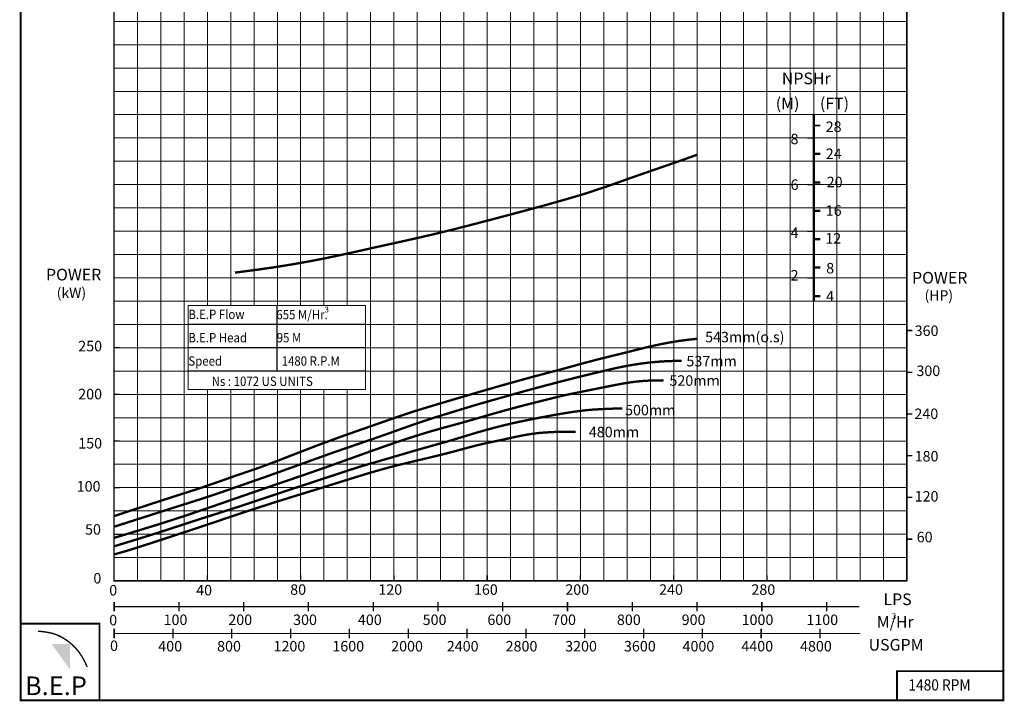
# Model space of a CAD drawing. Extents: x -171 to 443, y -17 to 477.
# Drawn here: x 232 to 443, y -17 to 129 of the extents above; entities that cross this region are included whole.
import ezdxf

# ---------------------------------------------------------------- set-up
doc = ezdxf.new("R2010")
doc.units = 0
doc.header["$MEASUREMENT"] = 0
doc.layers.get('0').update_dxf_attribs({"linetype": 'CONTINUOUS'})
doc.layers.add('THIN', color=9, linetype='CONTINUOUS', lineweight=9)
doc.styles.add('ROMAND', font='romand.shx')
doc.styles.add('ROMANT', font='romant.shx')

msp = doc.modelspace()

# ---------------------------------------------------------------- hatches: boundary and pattern name
msp.add_hatch(color=12).paths.add_polyline_path([(242.68, -5.04), (238.67, -5.04), (242.68, -10.61)])

# ---------------------------------------------------------------- linework, layer by layer
for p, q in [((402.15, 106.14), (403.54, 106.14)), ((402.15, 100.05), (403.54, 100.05))]:
    msp.add_line(p, q)
at = {"color": 7}
msp.add_line((402.14, 102.57), (402.14, 102.57), dxfattribs=at)
at = {"color": 0}
for p, q in [((287.02, 67.54), (287.02, 53.54)), ((268.02, 63.54), (306.02, 63.54)), ((268.02, 58.54), (306.02, 58.54)), ((268.02, 53.54), (306.02, 53.54))]:
    msp.add_line(p, q, dxfattribs=at)
at = {"color": 7, "const_width": 0.4}
for points in [[(232.06, -17.16), (442.81, -17.16), (442.81, 283.91), (232.06, 283.91)], [(232.06, -17.16), (248.97, -17.16), (248.97, -0.7), (232.06, -0.7)], [(420, -17.16), (442.81, -17.16), (442.81, -10.91), (420, -10.91)]]:
    msp.add_lwpolyline(points, close=True, dxfattribs=at)
at = {"lineweight": 25, "const_width": 0.3}
msp.add_lwpolyline([(252.09, 238.47), (422.09, 238.47), (422.09, 8.47), (252.09, 8.47)], close=True, dxfattribs=at)
at = {"color": 0}
msp.add_lwpolyline([(252.11, 238.47), (422.11, 238.47), (422.11, 8.47), (252.11, 8.47)], close=True, dxfattribs=at)
at = {"color": 154, "true_color": 0x005d94, "const_width": 0.5}
msp.add_lwpolyline([(402.14, 108.47), (402.16, 68.46)], dxfattribs=at)
for points, const_width in [([(402.15, 106.14), (403.54, 106.14)], 0.3), ([(400.77, 103.46), (402.14, 103.46)], 0.3), ([(402.15, 100.05), (403.54, 100.05)], 0.5), ([(400.77, 93.46), (402.14, 93.46)], 0.3), ([(402.15, 93.95), (403.54, 93.95)], 0.5), ([(402.15, 87.85), (403.54, 87.85)], 0.5), ([(400.77, 83.46), (402.14, 83.46)], 0.3), ([(402.15, 81.75), (403.54, 81.75)], 0.5), ([(402.15, 75.66), (403.54, 75.66)], 0.5), ([(400.77, 73.46), (402.14, 73.46)], 0.3), ([(402.15, 69.56), (403.54, 69.56)], 0.5), ([(423.29, 62.17), (422.11, 62.17)], 0.3), ([(253.29, 58.47), (252.11, 58.47)], 0.3), ([(423.29, 53.22), (422.11, 53.22)], 0.3), ([(253.29, 48.47), (252.11, 48.47)], 0.3), ([(423.29, 44.27), (422.11, 44.27)], 0.3), ([(253.29, 38.47), (252.11, 38.47)], 0.3), ([(423.29, 35.32), (422.11, 35.32)], 0.3), ([(253.29, 28.47), (252.11, 28.47)], 0.3), ([(423.29, 26.37), (422.11, 26.37)], 0.3), ([(253.29, 18.47), (252.11, 18.47)], 0.3), ([(423.29, 17.42), (422.11, 17.42)], 0.3), ([(235.79, -2.33), (236.83, -2.42), (237.73, -2.55), (238.48, -2.7), (239.13, -2.87), (239.67, -3.05), (240.14, -3.25), (240.55, -3.45), (240.91, -3.65), (241.26, -3.85), (241.58, -4.05), (241.88, -4.25), (242.18, -4.46), (242.48, -4.69), (242.77, -4.93), (243.07, -5.19), (243.37, -5.48), (243.69, -5.79), (244.02, -6.14), (244.37, -6.56), (244.73, -7.04), (245.11, -7.61), (245.5, -8.28), (245.91, -9.07), (246.34, -10)], 0.3)]:
    msp.add_lwpolyline(points, dxfattribs=dict(const_width=const_width))
at = {"color": 7}
for points, const_width in [([(278.01, 74.59), (282.73, 75.2), (287.02, 75.82), (290.92, 76.46), (294.47, 77.1), (297.69, 77.73), (300.62, 78.35), (303.3, 78.93), (305.76, 79.48), (308.02, 79.99), (310.12, 80.45), (312.09, 80.89), (313.96, 81.3), (315.74, 81.7), (317.48, 82.09), (319.19, 82.49), (320.91, 82.89), (322.65, 83.31), (324.44, 83.75), (326.26, 84.21), (328.13, 84.69), (330.05, 85.19), (332.03, 85.71), (334.06, 86.24), (336.16, 86.8), (338.31, 87.37), (340.51, 87.96), (342.71, 88.55), (344.9, 89.15), (347.03, 89.75), (349.1, 90.34), (351.06, 90.91), (352.89, 91.46), (354.57, 92), (356.14, 92.52), (357.66, 93.04), (359.18, 93.57), (360.75, 94.13), (362.42, 94.73), (364.25, 95.37), (366.29, 96.08), (368.57, 96.87), (371.07, 97.73), (373.78, 98.67), (376.64, 99.7), (377.07, 99.86)], 0.5), ([(252.11, 22.36), (256.28, 23.74), (259.72, 24.87), (262.53, 25.78), (264.81, 26.52), (266.65, 27.11), (268.16, 27.59), (269.43, 28), (270.56, 28.37), (271.64, 28.74), (272.68, 29.09), (273.68, 29.44), (274.64, 29.77), (275.56, 30.1), (276.45, 30.41), (277.29, 30.71), (278.1, 31), (278.87, 31.26), (279.61, 31.51), (280.32, 31.76), (281.03, 31.99), (281.72, 32.23), (282.42, 32.47), (283.13, 32.72), (283.86, 32.99), (284.62, 33.26), (285.41, 33.56), (286.21, 33.86), (287.05, 34.18), (287.9, 34.51), (288.77, 34.85), (289.65, 35.2), (290.56, 35.55), (291.47, 35.9), (292.4, 36.26), (293.33, 36.62), (294.27, 36.99), (295.22, 37.35), (296.18, 37.71), (297.14, 38.07), (298.1, 38.42), (299.05, 38.77), (300.01, 39.12), (300.95, 39.46), (301.88, 39.79), (302.79, 40.11), (303.68, 40.43), (304.54, 40.73), (305.36, 41.02), (306.15, 41.29), (306.91, 41.55), (307.63, 41.81), (308.34, 42.05), (309.02, 42.29), (309.69, 42.53), (310.35, 42.76), (311.01, 42.99), (311.67, 43.22), (312.34, 43.45), (313.02, 43.68), (313.72, 43.92), (314.43, 44.16), (315.18, 44.41), (315.96, 44.67), (316.77, 44.93), (317.63, 45.2), (318.52, 45.47), (319.44, 45.75), (320.38, 46.03), (321.34, 46.32), (322.29, 46.61), (323.25, 46.89), (324.2, 47.17), (325.14, 47.45), (326.06, 47.72), (326.99, 48), (327.93, 48.27), (328.89, 48.55), (329.87, 48.84), (330.89, 49.14), (331.96, 49.45), (333.08, 49.77), (334.23, 50.1), (335.41, 50.44), (336.6, 50.77), (337.79, 51.1), (338.95, 51.43), (340.07, 51.74), (341.15, 52.03), (342.16, 52.31), (343.12, 52.56), (344.03, 52.8), (344.92, 53.04), (345.78, 53.27), (346.64, 53.49), (347.5, 53.72), (348.38, 53.96), (349.28, 54.2), (350.2, 54.45), (351.13, 54.71), (352.07, 54.96), (353, 55.22), (353.93, 55.47), (354.84, 55.71), (355.72, 55.94), (356.57, 56.16), (357.42, 56.37), (358.26, 56.58), (359.14, 56.79), (360.06, 57.01), (361.04, 57.25), (362.1, 57.52), (363.27, 57.81), (364.56, 58.13), (365.96, 58.48), (367.5, 58.84), (369.15, 59.2), (370.94, 59.55), (372.85, 59.87), (374.9, 60.16), (377.07, 60.39)], 0.5), ([(373.81, 55.69), (372.31, 55.65), (371, 55.6), (369.87, 55.55), (368.88, 55.48), (368.03, 55.41), (367.26, 55.34), (366.56, 55.26), (365.91, 55.18), (365.28, 55.1), (364.65, 55.01), (364.03, 54.91), (363.41, 54.82), (362.78, 54.71), (362.15, 54.6), (361.5, 54.47), (360.83, 54.34), (360.13, 54.19), (359.42, 54.04), (358.7, 53.88), (357.98, 53.71), (357.27, 53.54), (356.57, 53.38), (355.9, 53.22), (355.25, 53.06), (354.65, 52.92), (354.07, 52.78), (353.52, 52.64), (352.98, 52.51), (352.45, 52.38), (351.92, 52.25), (351.39, 52.12), (350.83, 51.98), (350.26, 51.83), (349.66, 51.68), (349.04, 51.52), (348.4, 51.36), (347.74, 51.19), (347.06, 51.01), (346.36, 50.83), (345.65, 50.64), (344.92, 50.45), (344.18, 50.26), (343.43, 50.06), (342.67, 49.85), (341.92, 49.65), (341.16, 49.44), (340.41, 49.24), (339.68, 49.04), (338.95, 48.84), (338.24, 48.64), (337.53, 48.44), (336.84, 48.25), (336.15, 48.05), (335.48, 47.86), (334.81, 47.67), (334.14, 47.48), (333.48, 47.29), (332.83, 47.11), (332.18, 46.92), (331.53, 46.74), (330.89, 46.56), (330.26, 46.37), (329.63, 46.19), (329.01, 46.01), (328.4, 45.82), (327.79, 45.64), (327.18, 45.45), (326.56, 45.26), (325.93, 45.07), (325.3, 44.88), (324.64, 44.67), (323.97, 44.46), (323.27, 44.25), (322.54, 44.03), (321.8, 43.79), (321.03, 43.56), (320.25, 43.31), (319.45, 43.05), (318.64, 42.79), (317.82, 42.51), (316.98, 42.23), (316.14, 41.94), (315.3, 41.64), (314.46, 41.34), (313.63, 41.05), (312.81, 40.75), (312.01, 40.47), (311.24, 40.19), (310.49, 39.92), (309.76, 39.67), (309.05, 39.42), (308.35, 39.17), (307.65, 38.93), (306.96, 38.69), (306.25, 38.45), (305.54, 38.21), (304.82, 37.96), (304.07, 37.7), (303.31, 37.44), (302.54, 37.18), (301.75, 36.91), (300.95, 36.63), (300.14, 36.35), (299.31, 36.06), (298.47, 35.77), (297.63, 35.47), (296.77, 35.16), (295.91, 34.85), (295.04, 34.54), (294.17, 34.23), (293.3, 33.91), (292.43, 33.6), (291.56, 33.29), (290.69, 32.97), (289.83, 32.66), (288.97, 32.35), (288.11, 32.04), (287.25, 31.73), (286.39, 31.43), (285.54, 31.12), (284.69, 30.82), (283.83, 30.52), (282.98, 30.22), (282.13, 29.92), (281.29, 29.63), (280.44, 29.33), (279.6, 29.04), (278.76, 28.75), (277.92, 28.46), (277.09, 28.17), (276.26, 27.88), (275.43, 27.59), (274.6, 27.31), (273.78, 27.03), (272.96, 26.75), (272.14, 26.48), (271.33, 26.22), (270.52, 25.95), (269.7, 25.69), (268.87, 25.43), (268.04, 25.17), (267.19, 24.9), (266.33, 24.63), (265.45, 24.35), (264.53, 24.06), (263.53, 23.73), (262.38, 23.37), (261.01, 22.93), (259.36, 22.4), (257.38, 21.77), (254.98, 21), (252.11, 20.09)], 0.5), ([(369.93, 51.46), (369.79, 51.47), (369.44, 51.47), (368.91, 51.47), (368.23, 51.46), (367.44, 51.45), (366.56, 51.41), (365.62, 51.35), (364.65, 51.27), (363.68, 51.17), (362.7, 51.03), (361.73, 50.88), (360.75, 50.71), (359.77, 50.52), (358.78, 50.33), (357.8, 50.13), (356.81, 49.93), (355.81, 49.73), (354.82, 49.53), (353.84, 49.34), (352.87, 49.14), (351.92, 48.95), (351, 48.76), (350.11, 48.58), (349.25, 48.4), (348.44, 48.22), (347.68, 48.04), (346.94, 47.87), (346.25, 47.7), (345.58, 47.53), (344.94, 47.37), (344.32, 47.21), (343.73, 47.06), (343.15, 46.92), (342.58, 46.78), (342.02, 46.63), (341.45, 46.49), (340.86, 46.35), (340.26, 46.19), (339.64, 46.03), (338.98, 45.86), (338.29, 45.67), (337.56, 45.48), (336.8, 45.27), (336.03, 45.06), (335.25, 44.84), (334.46, 44.62), (333.67, 44.4), (332.9, 44.18), (332.13, 43.96), (331.38, 43.74), (330.64, 43.52), (329.9, 43.31), (329.16, 43.09), (328.41, 42.88), (327.66, 42.66), (326.89, 42.45), (326.1, 42.23), (325.29, 42.01), (324.47, 41.78), (323.63, 41.56), (322.79, 41.33), (321.95, 41.09), (321.1, 40.85), (320.24, 40.61), (319.4, 40.36), (318.55, 40.1), (317.71, 39.85), (316.87, 39.58), (316.04, 39.32), (315.22, 39.05), (314.4, 38.79), (313.59, 38.52), (312.8, 38.25), (312, 37.98), (311.22, 37.71), (310.44, 37.44), (309.66, 37.17), (308.89, 36.9), (308.12, 36.62), (307.34, 36.35), (306.57, 36.07), (305.78, 35.79), (304.99, 35.5), (304.19, 35.22), (303.38, 34.92), (302.54, 34.62), (301.69, 34.32), (300.81, 34), (299.9, 33.68), (298.97, 33.35), (298.01, 33.01), (297.03, 32.66), (296.02, 32.31), (295, 31.95), (293.94, 31.59), (292.87, 31.21), (291.78, 30.84), (290.67, 30.46), (289.55, 30.07), (288.42, 29.69), (287.28, 29.3), (286.15, 28.91), (285.03, 28.53), (283.92, 28.15), (282.82, 27.77), (281.73, 27.39), (280.64, 27.02), (279.55, 26.64), (278.45, 26.26), (277.33, 25.87), (276.19, 25.47), (275.03, 25.07), (273.83, 24.65), (272.6, 24.23), (271.34, 23.79), (270.05, 23.35), (268.74, 22.91), (267.41, 22.46), (266.06, 22.02), (264.69, 21.57), (263.31, 21.13), (261.9, 20.68), (260.46, 20.23), (258.95, 19.77), (257.39, 19.29), (255.74, 18.79), (254, 18.27), (252.16, 17.71)], 0.5), ([(361.08, 45.47), (359.08, 45.41), (357.44, 45.34), (356.1, 45.28), (355.01, 45.22), (354.14, 45.15), (353.43, 45.09), (352.83, 45.02), (352.3, 44.95), (351.8, 44.89), (351.31, 44.82), (350.83, 44.76), (350.37, 44.69), (349.91, 44.62), (349.45, 44.55), (348.99, 44.48), (348.53, 44.4), (348.07, 44.32), (347.59, 44.24), (347.1, 44.16), (346.59, 44.07), (346.05, 43.97), (345.49, 43.87), (344.89, 43.76), (344.26, 43.64), (343.58, 43.51), (342.86, 43.37), (342.11, 43.23), (341.33, 43.07), (340.52, 42.91), (339.69, 42.74), (338.84, 42.56), (337.98, 42.37), (337.1, 42.17), (336.22, 41.96), (335.32, 41.74), (334.43, 41.52), (333.54, 41.29), (332.65, 41.05), (331.76, 40.81), (330.88, 40.56), (330.01, 40.31), (329.15, 40.05), (328.3, 39.79), (327.45, 39.54), (326.61, 39.28), (325.78, 39.03), (324.95, 38.78), (324.12, 38.53), (323.3, 38.29), (322.48, 38.06), (321.66, 37.83), (320.83, 37.6), (319.99, 37.36), (319.15, 37.13), (318.3, 36.89), (317.43, 36.64), (316.55, 36.39), (315.66, 36.13), (314.77, 35.87), (313.88, 35.61), (313.01, 35.35), (312.16, 35.1), (311.34, 34.86), (310.55, 34.63), (309.8, 34.41), (309.09, 34.21), (308.4, 34.01), (307.73, 33.82), (307.07, 33.63), (306.42, 33.44), (305.75, 33.24), (305.07, 33.04), (304.38, 32.82), (303.66, 32.59), (302.91, 32.35), (302.15, 32.1), (301.36, 31.85), (300.56, 31.58), (299.73, 31.31), (298.89, 31.03), (298.02, 30.74), (297.14, 30.45), (296.24, 30.16), (295.31, 29.85), (294.37, 29.54), (293.4, 29.22), (292.42, 28.9), (291.41, 28.56), (290.37, 28.22), (289.33, 27.87), (288.27, 27.52), (287.21, 27.17), (286.16, 26.82), (285.12, 26.47), (284.09, 26.13), (283.09, 25.8), (282.11, 25.47), (281.16, 25.16), (280.24, 24.85), (279.33, 24.55), (278.44, 24.26), (277.56, 23.98), (276.69, 23.69), (275.83, 23.42), (274.97, 23.14), (274.1, 22.86), (273.2, 22.58), (272.27, 22.28), (271.29, 21.97), (270.25, 21.64), (269.14, 21.28), (267.94, 20.89), (266.65, 20.46), (265.22, 20), (263.63, 19.48), (261.84, 18.9), (259.82, 18.26), (257.55, 17.55), (254.98, 16.76), (252.09, 15.87)], 0.5), ([(351.09, 40.47), (349.34, 40.46), (347.79, 40.43), (346.44, 40.4), (345.24, 40.34), (344.17, 40.27), (343.21, 40.19), (342.33, 40.09), (341.49, 39.97), (340.68, 39.84), (339.89, 39.7), (339.12, 39.55), (338.37, 39.4), (337.65, 39.24), (336.94, 39.08), (336.25, 38.93), (335.59, 38.78), (334.94, 38.64), (334.3, 38.51), (333.67, 38.38), (333.05, 38.25), (332.42, 38.12), (331.78, 37.98), (331.12, 37.83), (330.44, 37.67), (329.74, 37.5), (329.01, 37.31), (328.27, 37.12), (327.53, 36.92), (326.79, 36.72), (326.05, 36.52), (325.33, 36.32), (324.64, 36.14), (323.97, 35.96), (323.32, 35.79), (322.68, 35.63), (322.03, 35.46), (321.35, 35.3), (320.64, 35.13), (319.88, 34.94), (319.05, 34.75), (318.16, 34.54), (317.2, 34.31), (316.2, 34.07), (315.16, 33.82), (314.11, 33.57), (313.06, 33.31), (312.02, 33.05), (311.01, 32.78), (310.04, 32.52), (309.1, 32.26), (308.18, 32), (307.27, 31.74), (306.36, 31.46), (305.44, 31.18), (304.5, 30.89), (303.52, 30.59), (302.5, 30.27), (301.45, 29.94), (300.37, 29.61), (299.29, 29.27), (298.2, 28.93), (297.12, 28.59), (296.06, 28.26), (295.04, 27.95), (294.05, 27.64), (293.1, 27.35), (292.17, 27.06), (291.25, 26.78), (290.32, 26.5), (289.38, 26.2), (288.41, 25.9), (287.41, 25.59), (286.36, 25.26), (285.28, 24.91), (284.17, 24.55), (283.04, 24.19), (281.91, 23.82), (280.79, 23.45), (279.69, 23.09), (278.61, 22.73), (277.57, 22.38), (276.57, 22.05), (275.59, 21.72), (274.63, 21.39), (273.69, 21.07), (272.75, 20.75), (271.81, 20.44), (270.86, 20.12), (269.9, 19.8), (268.92, 19.48), (267.92, 19.15), (266.89, 18.81), (265.83, 18.47), (264.74, 18.11), (263.6, 17.74), (262.43, 17.35), (261.21, 16.95), (259.96, 16.54), (258.67, 16.13), (257.37, 15.71), (256.05, 15.3), (254.73, 14.89), (253.41, 14.51), (252.11, 14.14)], 0.5), ([(252.11, 2.93), (411.95, 2.93)], 0.3), ([(252.11, -1.85), (252.11, -3.54)], 0.0833), ([(252.12, -2.82), (412.14, -2.82)], 0.208)]:
    msp.add_lwpolyline(points, dxfattribs=dict(at, const_width=const_width))
at = {"lineweight": 25, "const_width": 0.3}
for points in [[(252.09, 9.64), (252.09, 8.47)], [(272.11, 9.64), (272.11, 8.47)], [(292.11, 9.64), (292.11, 8.47)], [(312.11, 9.64), (312.11, 8.47)], [(332.11, 9.64), (332.11, 8.47)], [(352.11, 9.64), (352.11, 8.47)], [(372.11, 9.64), (372.11, 8.47)], [(392.11, 9.64), (392.11, 8.47)], [(252.11, 3.94), (252.11, 1.92)], [(266.01, 3.94), (266.01, 1.92)], [(279.89, 3.94), (279.89, 1.92)], [(293.78, 3.94), (293.78, 1.92)], [(307.67, 3.94), (307.67, 1.92)], [(321.56, 3.94), (321.56, 1.92)], [(335.45, 3.94), (335.45, 1.92)], [(349.34, 3.94), (349.34, 1.92)], [(363.23, 3.94), (363.23, 1.92)], [(377.12, 3.94), (377.12, 1.92)], [(391.01, 3.94), (391.01, 1.92)], [(404.89, 3.94), (404.89, 1.92)], [(252.11, -1.81), (252.11, -3.83)], [(264.73, -1.81), (264.73, -3.83)], [(277.34, -1.81), (277.34, -3.83)], [(289.96, -1.81), (289.96, -3.83)], [(302.57, -1.81), (302.57, -3.83)], [(315.18, -1.81), (315.18, -3.83)], [(327.8, -1.81), (327.8, -3.83)], [(340.41, -1.81), (340.41, -3.83)], [(353.02, -1.81), (353.02, -3.83)], [(365.64, -1.81), (365.64, -3.83)], [(378.25, -1.81), (378.25, -3.83)], [(390.86, -1.81), (390.86, -3.83)], [(403.48, -1.81), (403.48, -3.83)]]:
    msp.add_lwpolyline(points, dxfattribs=at)
at = {"layer": 'THIN'}
for p, q in [((252.11, 78.47), (252.11, 238.47)), ((422.11, 8.47), (422.11, 78.47)), ((252.11, 8.47), (422.11, 8.47))]:
    msp.add_line(p, q, dxfattribs=at)
at = {"layer": 'THIN', "color": 9}
for p, q in [((257.11, 8.47), (257.11, 238.47)), ((267.11, 83.47), (267.11, 238.47)), ((277.11, 83.47), (277.11, 238.47)), ((287.11, 83.47), (287.11, 238.47)), ((297.11, 83.47), (297.11, 238.47)), ((307.11, 8.47), (307.11, 238.47)), ((317.11, 8.47), (317.11, 238.47)), ((327.11, 8.47), (327.11, 238.47)), ((337.11, 8.47), (337.11, 238.47)), ((347.11, 8.47), (347.11, 238.47)), ((357.11, 8.47), (357.11, 203.47)), ((367.11, 8.47), (367.11, 203.47)), ((367.11, 8.47), (367.11, 203.47)), ((377.11, 8.47), (377.11, 203.47)), ((387.11, 8.47), (387.11, 203.47)), ((397.11, 8.47), (397.11, 173.47)), ((407.11, 8.47), (407.11, 173.47)), ((417.11, 8.47), (417.11, 173.47)), ((252.11, 128.47), (422.11, 128.47)), ((252.11, 123.47), (422.11, 123.47)), ((252.11, 118.47), (422.11, 118.47)), ((252.11, 113.47), (422.11, 113.47)), ((252.11, 108.47), (422.11, 108.47)), ((252.11, 98.47), (302.11, 98.47)), ((302.11, 98.47), (422.09, 98.47)), ((252.11, 88.47), (302.11, 88.47)), ((302.11, 88.47), (422.09, 88.47)), ((267.11, 8.47), (267.11, 83.47)), ((277.11, 67.54), (277.11, 83.47)), ((287.11, 67.54), (287.11, 83.47)), ((297.11, 67.54), (297.11, 83.47)), ((252.11, 78.47), (422.09, 78.47)), ((252.11, 68.47), (422.11, 68.47)), ((252.11, 63.47), (268.02, 63.47)), ((306.02, 63.47), (422.11, 63.47)), ((252.11, 53.47), (268.02, 53.47)), ((306.02, 53.47), (422.11, 53.47)), ((277.11, 8.47), (277.11, 49.54)), ((287.11, 8.47), (287.11, 49.54)), ((297.11, 8.47), (297.11, 49.54)), ((252.11, 43.47), (422.11, 43.47)), ((252.11, 33.47), (422.11, 33.47)), ((252.11, 23.47), (422.11, 23.47)), ((252.11, 13.47), (422.11, 13.47))]:
    msp.add_line(p, q, dxfattribs=at)
at = {"layer": 'THIN', "color": 251}
for p, q in [((262.11, 8.47), (262.11, 238.47)), ((272.11, 83.47), (272.11, 238.47)), ((282.11, 83.47), (282.11, 238.47)), ((292.11, 83.47), (292.11, 238.47)), ((302.11, 67.54), (302.11, 238.47)), ((312.11, 8.47), (312.11, 238.47)), ((322.11, 8.47), (322.11, 238.47)), ((332.11, 8.47), (332.11, 238.47)), ((342.11, 8.47), (342.11, 238.47)), ((352.11, 8.47), (352.11, 238.47)), ((362.11, 8.47), (362.12, 203.55)), ((372.11, 8.47), (372.12, 203.55)), ((382.11, 8.47), (382.12, 203.55)), ((392.11, 8.47), (392.04, 173.47)), ((402.11, 8.47), (402.16, 173.47)), ((412.11, 8.47), (412.11, 173.47)), ((272.11, 67.54), (272.11, 83.47)), ((282.11, 67.54), (282.11, 83.47)), ((292.11, 67.54), (292.11, 83.47)), ((252.11, 78.47), (422.09, 78.47)), ((268.02, 63.54), (306.02, 63.54)), ((268.02, 63.54), (306.02, 63.54)), ((252.11, 58.47), (268.02, 58.47)), ((268.02, 58.54), (306.02, 58.54)), ((268.02, 58.54), (306.02, 58.54)), ((306.02, 58.47), (422.11, 58.47)), ((268.02, 53.54), (292.02, 53.54)), ((268.02, 53.54), (306.02, 53.54)), ((268.02, 53.54), (306.02, 53.54)), ((287.02, 53.54), (297.02, 53.54)), ((272.11, 8.47), (272.11, 49.54)), ((282.11, 8.47), (282.11, 49.54)), ((292.11, 8.47), (292.11, 49.54)), ((302.11, 8.47), (302.11, 49.54)), ((252.11, 48.47), (422.11, 48.47)), ((252.11, 38.47), (422.11, 38.47)), ((252.11, 28.47), (422.11, 28.47)), ((252.11, 18.47), (422.11, 18.47))]:
    msp.add_line(p, q, dxfattribs=at)
at = {"layer": 'THIN', "color": 12}
for p, q in [((252.11, 103.47), (422.09, 103.47)), ((252.11, 93.47), (302.11, 93.47)), ((302.11, 93.47), (422.09, 93.47)), ((252.11, 83.47), (422.09, 83.47)), ((252.11, 73.47), (422.09, 73.47))]:
    msp.add_line(p, q, dxfattribs=at)
at = {"layer": 'THIN', "color": 9}
msp.add_lwpolyline([(268.02, 67.54), (306.02, 67.54), (306.02, 49.54), (268.02, 49.54)], close=True, dxfattribs=at)

# ---------------------------------------------------------------- texts
for s, height, style, p in [('NPSHr', 2.5, 'ROMANT', (395.31, 115)), ('(M)', 2.5, 'ROMANT', (394, 109.63)), ('(FT)', 2.5, 'ROMANT', (403.47, 109.63)), ('28', 2.25, 'ROMANT', (404.7, 104.75)), ('8', 2.25, 'ROMANT', (397.17, 102.13)), ('24', 2.25, 'ROMANT', (404.72, 98.95)), ('20', 2.25, 'ROMANT', (404.92, 92.9)), ('6', 2.25, 'ROMANT', (397.17, 92.33)), ('16', 2.25, 'ROMANT', (404.71, 86.78)), ('4', 2.25, 'ROMANT', (397.17, 82.03)), ('12', 2.25, 'ROMANT', (404.61, 80.81)), ('8', 2.25, 'ROMANT', (404.81, 74.42)), ('POWER', 2.5, 'ROMANT', (237.5, 72.91)), ('2', 2.25, 'ROMANT', (397.17, 72.89)), ('POWER', 2.5, 'ROMANT', (423.23, 72.24)), ('4', 2.25, 'ROMANT', (404.79, 68.4)), ('543mm(o.s)', 2.25, 'ROMAND', (378.85, 59.65)), ('360', 2.25, 'ROMANT', (423.78, 61)), ('250', 2.25, 'ROMAND', (244.41, 57.71)), ('537mm', 2.25, 'ROMAND', (374.84, 54.47)), ('300', 2.25, 'ROMANT', (424.16, 52.4)), ('520mm', 2.25, 'ROMAND', (371.19, 50.31)), ('200', 2.25, 'ROMAND', (244.41, 47.41)), ('500mm', 2.25, 'ROMAND', (361.68, 43.97)), ('240', 2.25, 'ROMANT', (423.73, 43.19)), ('480mm', 2.25, 'ROMAND', (353.91, 39.27)), ('150', 2.25, 'ROMAND', (244.41, 36.86)), ('180', 2.25, 'ROMANT', (423.78, 34.08)), ('100', 2.25, 'ROMAND', (244.08, 27.62)), ('120', 2.25, 'ROMANT', (423.78, 25.48)), ('50', 2.25, 'ROMAND', (245.87, 18.38)), ('60', 2.25, 'ROMANT', (424.22, 16.74)), ('0', 2.25, 'ROMAND', (247.66, 7.91)), ('0', 2.25, 'ROMAND', (251.06, 5.33)), ('LPS', 2.5, 'ROMANT', (417.1, 3.27)), ('USGPM', 2.5, 'ROMANT', (413.91, -6.49))]:
    msp.add_text(s, height=height, dxfattribs=dict(style=style)).set_placement(p)
at = {"color": 7}
for s, height, style, p in [('(kW)', 2.2, 'ROMANT', (239.79, 69.15)), ('(HP)', 2.2, 'ROMANT', (425.91, 68.6)), ('3', 1.25, 'ROMANT', (297.23, 66.05)), ('40', 2.25, 'ROMAND', (269.7, 5.35)), ('80', 2.25, 'ROMAND', (289.87, 5.48)), ('120', 2.25, 'ROMAND', (308.77, 5.48)), ('160', 2.25, 'ROMAND', (329.27, 5.48)), ('200', 2.25, 'ROMAND', (348.87, 5.48)), ('240', 2.25, 'ROMAND', (368.98, 5.48)), ('280', 2.25, 'ROMAND', (388.77, 5.48)), ('0', 2.25, 'ROMAND', (251.06, -1.07)), ('100', 2.25, 'ROMAND', (262.71, -1)), ('200', 2.25, 'ROMAND', (276.6, -1)), ('300', 2.25, 'ROMAND', (290.49, -1)), ('400', 2.25, 'ROMAND', (304.38, -1)), ('500', 2.25, 'ROMAND', (318.27, -1)), ('600', 2.25, 'ROMAND', (332.15, -1)), ('700', 2.25, 'ROMAND', (346.04, -1)), ('800', 2.25, 'ROMAND', (359.93, -1)), ('900', 2.25, 'ROMAND', (373.82, -1)), ('1000', 2.25, 'ROMAND', (386.67, -1)), ('1100', 2.25, 'ROMAND', (400.56, -1)), ('M/Hr', 2.5, 'ROMANT', (415.66, -1.59)), ('3', 1.25, 'ROMANT', (418.87, 0.27)), ('0', 2.25, 'ROMAND', (251.23, -6.57)), ('400', 2.25, 'ROMAND', (261.58, -6.67)), ('800', 2.25, 'ROMAND', (274.19, -6.67)), ('1200', 2.25, 'ROMAND', (286.29, -6.67)), ('1600', 2.25, 'ROMAND', (298.91, -6.67)), ('2000', 2.25, 'ROMAND', (311.52, -6.67)), ('2400', 2.25, 'ROMAND', (323.45, -6.67)), ('2800', 2.25, 'ROMAND', (336.06, -6.67)), ('3200', 2.25, 'ROMAND', (348.83, -6.67)), ('3600', 2.25, 'ROMAND', (361.44, -6.67)), ('4000', 2.25, 'ROMAND', (374, -6.67)), ('4400', 2.25, 'ROMAND', (386.62, -6.67)), ('4800', 2.25, 'ROMAND', (399.2, -6.67))]:
    msp.add_text(s, height=height, dxfattribs=dict(at, style=style)).set_placement(p)
at = {"color": 7, "style": 'ROMANT', "width": 0.9}
for s, height, p in [('B.E.P Flow', 2, (268.03, 64.63)), (' 655 M/Hr.', 2, (286.35, 64.58)), ('B.E.P Head ', 2, (268.03, 59.63)), (' 95 M', 2, (286.43, 59.63)), ('Speed ', 2, (268.03, 54.63)), ('1480 R.P.M', 2, (288.03, 54.63)), ('Ns : 1072 US UNITS', 2, (273.03, 50.28)), ('1480 RPM', 2.4, (422.44, -15.05))]:
    msp.add_text(s, height=height, dxfattribs=at).set_placement(p)
at = {"color": 7, "insert": (232.98, -12.04), "char_height": 4, "width": 18.341, "attachment_point": 1}
msp.add_mtext('{\\fArial Black|b0|i0|c0|p34;B.E.P}', dxfattribs=at)

doc.saveas('drawing.dxf')
